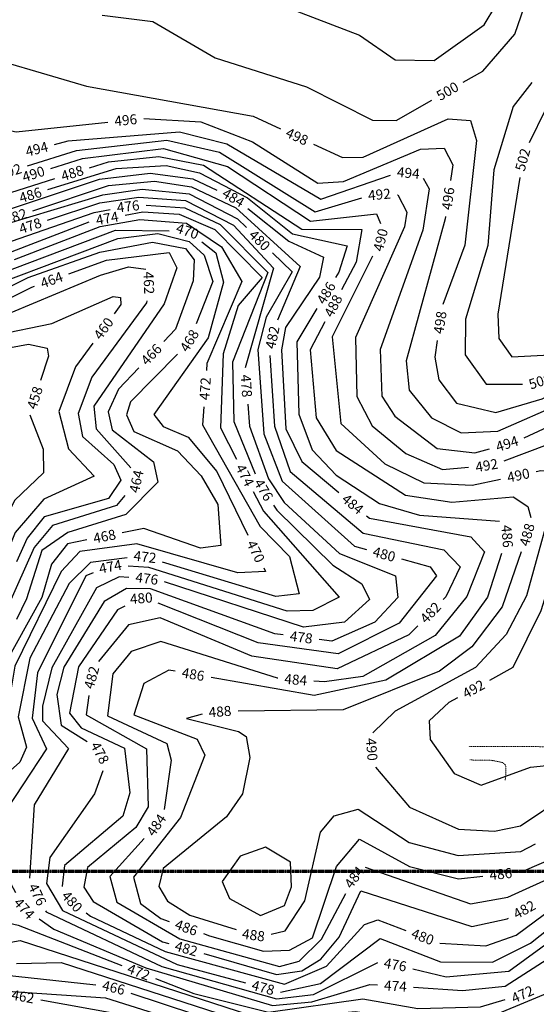
# Model space of a CAD drawing. Extents: x 2895011 to 2913944, y 1186084 to 1195491.
# Drawn here: x 2903497 to 2903910, y 1190398 to 1191184 of the extents above; entities that cross this region are included whole.
import ezdxf
from ezdxf.enums import TextEntityAlignment as Align

# ---------------------------------------------------------------- set-up
doc = ezdxf.new("R2010")
doc.units = 0
doc.header["$LTSCALE"] = 0.25
doc.header["$MEASUREMENT"] = 0
doc.linetypes.add('CENTER', pattern=[2, 1.25, -0.25, 0.25, -0.25])
doc.linetypes.add('DASHED', pattern=[0.75, 0.5, -0.25])
for name, color, linetype, lineweight in [('G-ANNO-MATC', 7, 'CENTER', 70), ('VI-AERI-REFR', 7, 'Continuous', 25), ('VI-ROAD', 252, 'DASHED', 18), ('VI-TOPO-ANNO', 50, 'Continuous', 25), ('VI-TOPO-REFR', 7, 'Continuous', 25)]:
    doc.layers.add(name, color=color, linetype=linetype, lineweight=lineweight)
doc.layers.add('VI-TOPO-MAJR', color=30, linetype='Continuous')
doc.layers.add('VI-TOPO-MINR', color=50, linetype='Continuous')
doc.styles.add('Arial', font='arial.ttf')
picture_1 = doc.add_image_def('image1.jpg', size_in_pixel=(5678, 2821))
picture_2 = doc.add_image_def('image2.jpg', size_in_pixel=(12900, 6408))

msp = doc.modelspace()

# ---------------------------------------------------------------- linework, layer by layer
at = {"layer": 'G-ANNO-MATC'}
msp.add_lwpolyline([(2903038.01, 1191647.15), (2903038.01, 1190504.15), (2904982.01, 1190504.15), (2904982.01, 1191647.15)], close=True, dxfattribs=at)
at = {"layer": 'VI-ROAD'}
for points in [[(2903855.99, 1190603.83), (2903901.2, 1190603.83), (2903990.44, 1190601.77), (2904047.57, 1190600.5), (2904121.22, 1190600.79), (2904171.17, 1190601.38), (2904208.26, 1190603.77), (2904229.79, 1190604.67), (2904270.47, 1190606.16), (2904341.05, 1190602.57), (2904413.09, 1190601.85), (2904490.53, 1190600.05), (2904553.24, 1190601.1), (2904608.49, 1190603.23), (2904669.81, 1190604.14), (2904723.23, 1190603.83), (2904781.16, 1190605.28), (2904806.3, 1190607), (2904816.85, 1190609.49), (2904821.46, 1190612.75), (2904827.34, 1190622.85)], [(2903856.87, 1190592.98), (2903873.9, 1190592.68), (2903883, 1190590.92), (2903885.64, 1190588.58), (2903885.64, 1190581.54), (2903885.05, 1190576.85)]]:
    msp.add_lwpolyline(points, dxfattribs=at)
at = {"layer": 'VI-TOPO-MAJR'}
for points in [[(2903851.57, 1191133.77, 500), (2903867.15, 1191142.66, 500), (2903892.8, 1191172.1, 500), (2903912.18, 1191228.43, 500), (2903923.63, 1191349.79, 500), (2903945, 1191387.34, 500), (2903945.8, 1191383.58, 500)], [(2903563.18, 1191187.17, 500), (2903603.74, 1191182.15, 500), (2903653.53, 1191153.21, 500), (2903726.43, 1191130.15, 500), (2903779.16, 1191103.54, 500), (2903798.06, 1191103.24, 500), (2903826.38, 1191119.4, 500)], [(2903906.33, 1191133.46, 500), (2903891.42, 1191114.42, 500), (2903875.89, 1191063.78, 500), (2903871.18, 1191003.43, 500), (2903853.36, 1190944.68, 500), (2903853.13, 1190916.29, 500), (2903869.8, 1190892.71, 500), (2903898.95, 1190892.73, 500)], [(2903408.05, 1190997.06, 480), (2903563.65, 1191043.93, 480), (2903595.08, 1191048.29, 480), (2903632.7, 1191044.54, 480), (2903671.18, 1191024.84, 480), (2903678.51, 1191017.71, 480)], [(2903699.3, 1190997.49, 480), (2903714.82, 1190982.4, 480), (2903694.06, 1190946.15, 480), (2903687.58, 1190920.41, 480), (2903692.33, 1190853.29, 480), (2903706.96, 1190815.53, 480), (2903764.74, 1190763.48, 480), (2903774.38, 1190760.88, 480)], [(2903378.34, 1190805.77, 460), (2903389.86, 1190819.49, 460), (2903450.41, 1190919.77, 460), (2903478.74, 1190932.25, 460), (2903522.93, 1190941.23, 460), (2903571.86, 1190962.79, 460), (2903577.9, 1190962.04, 460), (2903578.16, 1190956.37, 460), (2903572.78, 1190948.97, 460)], [(2903555.72, 1190925.52, 460), (2903541.96, 1190906.6, 460), (2903528.54, 1190871.04, 460), (2903536.16, 1190841.33, 460), (2903556.74, 1190819.35, 460), (2903516.54, 1190801.13, 460), (2903493.78, 1190774.49, 460), (2903462.32, 1190696.45, 460)], [(2903802.38, 1190753.32, 480), (2903825.14, 1190747.18, 480), (2903830.12, 1190739.85, 480), (2903800.34, 1190702.2, 480), (2903751.75, 1190677.54, 480), (2903687.66, 1190686.3, 480), (2903607.82, 1190717.94, 480)], [(2903581.34, 1190715.66, 480), (2903575.48, 1190712.81, 480), (2903544.17, 1190667.27, 480), (2903537.01, 1190630.38, 480), (2903546.44, 1190618.57, 480), (2903580.89, 1190602.38, 480), (2903585.28, 1190566.77, 480), (2903579.59, 1190548.14, 480), (2903533.2, 1190508.74, 480), (2903531.34, 1190492.16, 480), (2903531.37, 1190492.11, 480)], [(2903832.75, 1190446.89, 480), (2903869.59, 1190444.62, 480), (2903893.88, 1190453.27, 480), (2903945.1, 1190491.14, 480), (2903963.77, 1190495.81, 480), (2903988.98, 1190491.94, 480), (2904022.2, 1190468.23, 480), (2904090.73, 1190476.32, 480), (2904094.68, 1190474.1, 480)], [(2903550.44, 1190470.97, 480), (2903553.86, 1190468.24, 480), (2903613.6, 1190440.22, 480), (2903708.71, 1190414.17, 480), (2903742.42, 1190428.5, 480), (2903772.73, 1190461.67, 480), (2903783.43, 1190465.32, 480), (2903805.58, 1190457.01, 480)]]:
    msp.add_polyline3d(points, dxfattribs=at)
at = {"layer": 'VI-TOPO-MINR'}
for points in [[(2903709.66, 1191193.89, 502), (2903768.81, 1191171.34, 502), (2903797.17, 1191151.71, 502), (2903828.37, 1191151.01, 502), (2903868.39, 1191179.41, 502), (2903886.79, 1191210.55, 502), (2903897.55, 1191280.99, 502)], [(2904131.25, 1191193.69, 502), (2904127.03, 1191170.31, 502), (2904111.56, 1191154.45, 502), (2904101.08, 1191153.05, 502), (2904063.7, 1191167.48, 502), (2904045.13, 1191167.17, 502), (2903953.21, 1191137.58, 502), (2903917.19, 1191111.94, 502), (2903904.32, 1191085.3, 502)], [(2903434.86, 1191174.85, 498), (2903449.09, 1191160.37, 498), (2903550.65, 1191130.54, 498), (2903683.66, 1191106.62, 498), (2903705.63, 1191096.47, 498)], [(2903323.69, 1191100.28, 496), (2903329.65, 1191103.14, 496), (2903371.53, 1191149.13, 496), (2903383.17, 1191154.73, 496), (2903422.68, 1191117.47, 496), (2903458.01, 1191101.87, 496), (2903494.37, 1191094.01, 496), (2903567.58, 1191101.94, 496)], [(2903596.42, 1191104.69, 496), (2903642.06, 1191102.19, 496), (2903683.21, 1191086.19, 496), (2903735.41, 1191053.23, 496), (2903755.87, 1191054.39, 496), (2903817.42, 1191080.43, 496), (2903836.23, 1191081.21, 496), (2903843.18, 1191067.71, 496), (2903841.44, 1191055.26, 496)], [(2903731.96, 1191084.31, 498), (2903755.2, 1191073.57, 498), (2903771.56, 1191074.03, 498), (2903839.49, 1191104.43, 498), (2903857.25, 1191103.21, 498), (2903862.26, 1191087.14, 498), (2903852.73, 1191003.74, 498), (2903835.26, 1190956.32, 498)], [(2903525, 1191083.97, 494), (2903536.09, 1191086.82, 494), (2903625.02, 1191094.11, 494), (2903662.68, 1191084.48, 494), (2903737.83, 1191040.41, 494), (2903793.5, 1191059.43, 494)], [(2903503.59, 1191066.9, 492), (2903542.61, 1191079.21, 492), (2903614.7, 1191087.61, 492), (2903656.87, 1191077.78, 492), (2903733.41, 1191030.41, 492), (2903770.49, 1191041.43, 492)], [(2903522.12, 1191064.88, 490), (2903547.51, 1191072.92, 490), (2903612.08, 1191080.91, 490), (2903663.18, 1191066.39, 490), (2903729.65, 1191022.93, 490), (2903782.29, 1191028.67, 490), (2903785.61, 1191021.04, 490)], [(2903553.11, 1191065.52, 488), (2903568.11, 1191070.25, 488), (2903608.36, 1191074.5, 488), (2903644.16, 1191067.47, 488), (2903722.64, 1191016.6, 488), (2903770.69, 1191016.09, 488), (2903766, 1190990.16, 488), (2903754.46, 1190968.11, 488)], [(2903519.67, 1191047.99, 486), (2903574.42, 1191064.99, 486), (2903614.35, 1191067.3, 486), (2903641.03, 1191061.52, 486), (2903679.13, 1191041.55, 486), (2903715.14, 1191012.68, 486), (2903758.86, 1191003.13, 486), (2903752.09, 1190982.25, 486), (2903749.51, 1190977.97, 486)], [(2903379.17, 1191008.21, 484), (2903391.09, 1191013.7, 484), (2903455.42, 1191021.15, 484), (2903561.09, 1191056.36, 484), (2903601.41, 1191061.08, 484), (2903635.64, 1191056.5, 484), (2903654.81, 1191047.67, 484)], [(2903256.07, 1191024.09, 488), (2903300.22, 1191003.76, 488), (2903319.8, 1191008.4, 488), (2903377.11, 1191038.16, 488), (2903449.79, 1191032.96, 488), (2903525.45, 1191056.81, 488)], [(2903507.86, 1191031.19, 482), (2903568.31, 1191051.2, 482), (2903604.93, 1191054.7, 482), (2903634.65, 1191050.19, 482), (2903669.95, 1191033.49, 482), (2903721.33, 1190986.56, 482), (2903703.09, 1190943.96, 482)], [(2903819.55, 1191057.12, 494), (2903824.25, 1191048.55, 494), (2903819.22, 1191015.71, 494), (2903785.17, 1190920.59, 494), (2903786.5, 1190883.21, 494), (2903797.02, 1190867.36, 494), (2903830.63, 1190841.51, 494), (2903860.95, 1190838.03, 494), (2903872.62, 1190841.34, 494)], [(2903896.75, 1191057.6, 502), (2903879.13, 1190948.7, 502), (2903879.94, 1190929.34, 502), (2903890.5, 1190914.49, 502), (2903925.87, 1190916.58, 502), (2903966.45, 1190959.33, 502), (2904005.41, 1190975.43, 502), (2904006.47, 1190975.48, 502)], [(2903799.09, 1191043.94, 492), (2903799.35, 1191043.94, 492), (2903806.45, 1191029.91, 492), (2903804.64, 1191018.24, 492), (2903765.41, 1190930.11, 492), (2903766.64, 1190882.88, 492), (2903778.75, 1190859.57, 492), (2903805.6, 1190837.41, 492), (2903834.95, 1190824.85, 492), (2903855.85, 1190826.68, 492)], [(2903519.51, 1191023.71, 478), (2903561.28, 1191037.39, 478), (2903592.5, 1191042.06, 478), (2903629.77, 1191039.3, 478), (2903668.15, 1191019.58, 478), (2903700.08, 1190985.33, 478), (2903677.39, 1190905.88, 478)], [(2903598.27, 1191035.56, 476), (2903629.13, 1191033.43, 476), (2903657.55, 1191020.2, 476), (2903695.36, 1190981.85, 476), (2903667.18, 1190910.29, 476), (2903668.42, 1190862.95, 476), (2903685.37, 1190821.16, 476)], [(2903345.13, 1190881.59, 476), (2903346.2, 1190882.49, 476), (2903388.48, 1190956.68, 476), (2903417.48, 1190981.61, 476), (2903556.78, 1191029.89, 476), (2903569.62, 1191032.15, 476)], [(2903581.41, 1191027.7, 474), (2903595.71, 1191030.3, 474), (2903624.69, 1191028.45, 474), (2903653.08, 1191016.24, 474), (2903691, 1190978.01, 474), (2903671.7, 1190955.61, 474), (2903659.78, 1190917.12, 474), (2903657.63, 1190857.86, 474), (2903670.49, 1190832.97, 474)], [(2903679.51, 1191032.87, 484), (2903712.28, 1191006.89, 484), (2903739.82, 1190994.01, 484), (2903736.78, 1190978.15, 484), (2903709.69, 1190938, 484), (2903706.45, 1190920.25, 484), (2903709.95, 1190857.19, 484), (2903722.53, 1190831.17, 484), (2903752.15, 1190806.42, 484)], [(2903334.8, 1190860.18, 474), (2903355.7, 1190875.02, 474), (2903396.7, 1190950.28, 474), (2903415.71, 1190969.73, 474), (2903552.9, 1191022.43, 474)], [(2903493.14, 1190992.37, 472), (2903561.49, 1191018.48, 472), (2903593.19, 1191024.31, 472), (2903630.42, 1191021.19, 472), (2903658.6, 1191002.3, 472), (2903674.81, 1190974.74, 472), (2903646.81, 1190909.36, 472), (2903646.41, 1190903.65, 472)], [(2903837.43, 1191026.53, 496), (2903837.16, 1191024.64, 496), (2903805.85, 1190911.53, 496), (2903808.45, 1190888.11, 496), (2903826.26, 1190866.04, 496), (2903849.81, 1190853.94, 496), (2903879.3, 1190855.37, 496), (2903932.67, 1190878.84, 496)], [(2903383.2, 1190885.76, 470), (2903408.74, 1190936.44, 470), (2903436.75, 1190964.07, 470), (2903573.93, 1191015.77, 470), (2903616.73, 1191015.12, 470)], [(2903433.57, 1190953.82, 468), (2903435.75, 1190956.42, 468), (2903575.62, 1191009.06, 468), (2903607.58, 1191012.89, 468), (2903632.58, 1191006.67, 468), (2903644.71, 1190995.74, 468), (2903651.48, 1190974.64, 468), (2903638.13, 1190940.98, 468)], [(2903439.23, 1190945.65, 466), (2903504.08, 1190977.93, 466), (2903561.33, 1190998.15, 466), (2903603.44, 1191006.09, 466), (2903629.72, 1191001.11, 466), (2903636.75, 1190991.92, 466), (2903635.76, 1190975.36, 466), (2903621.62, 1190936.68, 466), (2903612.39, 1190926.96, 466)], [(2903642.76, 1191006.3, 470), (2903653.85, 1190997.59, 470), (2903660, 1190974.26, 470), (2903647.81, 1190929.87, 470), (2903604.32, 1190868.63, 470), (2903611.83, 1190859.04, 470), (2903631.9, 1190850.55, 470), (2903654.79, 1190823.17, 470), (2903679.51, 1190772.4, 470)], [(2903536.45, 1190980.9, 464), (2903566.61, 1190991.83, 464), (2903616.59, 1190997.88, 464), (2903622.78, 1190985.67, 464), (2903612.8, 1190956.89, 464), (2903556.55, 1190875.3, 464), (2903558.43, 1190857.24, 464), (2903586.14, 1190826.12, 464)], [(2903779.1, 1190994.93, 490), (2903746.97, 1190930.54, 490), (2903753.81, 1190861.54, 490), (2903788.81, 1190829.33, 490), (2903820.2, 1190814.03, 490), (2903858.71, 1190812.3, 490), (2903881.38, 1190817.07, 490)], [(2903383.77, 1190825.21, 462), (2903386.56, 1190828.56, 462), (2903407.46, 1190859.76, 462), (2903429.05, 1190908.14, 462), (2903454.47, 1190935.19, 462), (2903561.92, 1190979.81, 462), (2903584.17, 1190986.39, 462), (2903598.01, 1190984.69, 462)], [(2903322.85, 1190766.17, 464), (2903323.44, 1190766.65, 464), (2903386.84, 1190841.7, 464), (2903438.67, 1190936.33, 464), (2903507.1, 1190970.28, 464), (2903509.18, 1190971.03, 464)], [(2903598.77, 1190959.18, 462), (2903598.59, 1190957.65, 462), (2903554.81, 1190898.5, 462), (2903544.12, 1190869.27, 462), (2903547.53, 1190851.03, 462), (2903572.42, 1190828.58, 462), (2903577.99, 1190816.31, 462), (2903568.23, 1190801.56, 462), (2903516.78, 1190786.93, 462), (2903503.29, 1190769.91, 462), (2903494.78, 1190750.93, 462)], [(2903734.57, 1190953.11, 486), (2903718.61, 1190926.55, 486), (2903720.37, 1190868.98, 486), (2903730.88, 1190840.28, 486), (2903749.95, 1190820.28, 486), (2903784.68, 1190797.67, 486), (2903816.74, 1190788.19, 486), (2903880.4, 1190783.44, 486)], [(2903830.87, 1190927.67, 498), (2903828.86, 1190914.28, 498), (2903832.05, 1190896.37, 498), (2903846.07, 1190877.55, 498), (2903877.72, 1190870.31, 498), (2903914.53, 1190881.12, 498), (2903953.18, 1190901.72, 498), (2903986.22, 1190939.24, 498), (2904016.05, 1190951.09, 498), (2904043.51, 1190949.54, 498), (2904047, 1190944.57, 498)], [(2903741, 1190942.42, 488), (2903729.42, 1190920.31, 488), (2903734.19, 1190865.9, 488), (2903750.06, 1190839.9, 488), (2903805.4, 1190804.37, 488), (2903842.54, 1190798.74, 488), (2903891.51, 1190802.84, 488), (2903903.28, 1190795.15, 488), (2903905.42, 1190786.48, 488)], [(2903345.67, 1190752.62, 458), (2903353.29, 1190758.99, 458), (2903417.66, 1190839.6, 458), (2903456.98, 1190908.46, 458), (2903475.41, 1190919.42, 458), (2903504.23, 1190924.82, 458), (2903519.37, 1190921.48, 458), (2903520.35, 1190915.02, 458), (2903513.95, 1190895.75, 458)], [(2903623.28, 1190916.73, 468), (2903585.88, 1190878.67, 468), (2903582.53, 1190868.37, 468), (2903588.53, 1190855.02, 468), (2903623.42, 1190839.59, 468), (2903642.24, 1190819.61, 468), (2903655.66, 1190796.86, 468), (2903657.93, 1190763.97, 468), (2903641.79, 1190762.04, 468), (2903596.36, 1190777.55, 468), (2903579.25, 1190774.17, 468)], [(2903697.13, 1190915.78, 482), (2903700.77, 1190859.27, 482), (2903713.45, 1190823.05, 482), (2903771.52, 1190774.01, 482), (2903836, 1190760.74, 482), (2903849.2, 1190747.06, 482), (2903837.67, 1190723.21, 482), (2903835.48, 1190720.94, 482)], [(2903592.41, 1190905.94, 466), (2903576.16, 1190888.83, 466), (2903567.98, 1190870.67, 466), (2903571.05, 1190856.29, 466), (2903604.3, 1190830.92, 466), (2903607.54, 1190814.58, 466), (2903582.03, 1190788.84, 466), (2903535.67, 1190774.45, 466), (2903514.9, 1190760.14, 466), (2903502.79, 1190721.4, 466), (2903494.82, 1190705.04, 466)], [(2903900.21, 1190850.07, 494), (2903973.37, 1190884.03, 494), (2903988.91, 1190883.77, 494), (2903990.91, 1190877.01, 494), (2903939.58, 1190753.44, 494), (2903925.62, 1190707.05, 494)], [(2903644.38, 1190874.72, 472), (2903643.37, 1190860.24, 472), (2903689.49, 1190779.11, 472), (2903712.68, 1190755.38, 472), (2903720.57, 1190725.4, 472), (2903701.75, 1190723.34, 472), (2903611.28, 1190750.78, 472)], [(2903679.46, 1190876.97, 478), (2903680.8, 1190859.2, 478), (2903696.04, 1190817.19, 478), (2903708.61, 1190798.33, 478), (2903752.64, 1190757.77, 478), (2903797.53, 1190739.92, 478), (2903799.4, 1190722.69, 478), (2903781.05, 1190702.86, 478), (2903746.64, 1190687.63, 478), (2903736.56, 1190688.95, 478)], [(2903505.31, 1190868.24, 458), (2903516.05, 1190840.87, 458), (2903516.24, 1190821.94, 458), (2903493.28, 1190799.95, 458), (2903474.4, 1190762.13, 458), (2903434.26, 1190645.2, 458), (2903426.69, 1190606.46, 458)], [(2903884.21, 1190831.54, 492), (2903937.1, 1190851.62, 492), (2903951.99, 1190847.46, 492), (2903953.47, 1190839.22, 492), (2903913.46, 1190712.02, 492), (2903891.08, 1190666.63, 492), (2903872.53, 1190656.5, 492)], [(2903909.76, 1190823.03, 490), (2903913.54, 1190823.83, 490), (2903921.72, 1190823.51, 490), (2903927.27, 1190815.33, 490), (2903902.15, 1190723.96, 490), (2903885.95, 1190693.12, 490), (2903861.29, 1190666.66, 490), (2903797.07, 1190631.81, 490), (2903779.39, 1190614.5, 490)], [(2903581.23, 1190804.03, 464), (2903574.49, 1190795.89, 464), (2903523.5, 1190780.15, 464), (2903508.84, 1190762.42, 464), (2903458.94, 1190651.1, 464), (2903458.24, 1190594.47, 464), (2903447.13, 1190582.88, 464), (2903443.69, 1190581.09, 464)], [(2903683.81, 1190807.2, 474), (2903691.92, 1190791.51, 474), (2903752.42, 1190722.79, 474), (2903731.32, 1190712.31, 474), (2903710.89, 1190711.8, 474), (2903600.47, 1190746.64, 474), (2903584, 1190747.56, 474)], [(2903700.08, 1190796.27, 476), (2903702.72, 1190792.2, 476), (2903747.42, 1190748.29, 476), (2903770.47, 1190733.53, 476), (2903776.67, 1190720.98, 476), (2903756.69, 1190702.89, 476), (2903723.96, 1190698.89, 476), (2903613, 1190735, 476)], [(2903774.4, 1190787.83, 484), (2903776.59, 1190785.99, 484), (2903857.58, 1190770.89, 484), (2903868.43, 1190759.05, 484), (2903854.34, 1190723.3, 484), (2903829.1, 1190692.24, 484), (2903771.3, 1190659.63, 484), (2903740.78, 1190655.18, 484), (2903732.27, 1190655.87, 484)], [(2903550.8, 1190768.55, 468), (2903535.58, 1190765.54, 468), (2903522.62, 1190749.06, 468), (2903514.99, 1190722.6, 468), (2903483.53, 1190666.04, 468), (2903478.12, 1190641, 468), (2903481.65, 1190603.58, 468), (2903476.77, 1190592.76, 468), (2903458.23, 1190575.61, 468), (2903408.56, 1190548.84, 468)], [(2903692.2, 1190746.33, 470), (2903693.62, 1190743.41, 470), (2903671.62, 1190742.35, 470), (2903590.98, 1190765.54, 470), (2903545.23, 1190759.24, 470), (2903530.49, 1190743.34, 470), (2903493.33, 1190667.82, 470), (2903489.41, 1190643.85, 470)], [(2903583.11, 1190754.15, 472), (2903553.84, 1190750.44, 472), (2903536.81, 1190733.7, 472), (2903505.39, 1190674.06, 472), (2903496.07, 1190627.41, 472), (2903502.83, 1190603.08, 472), (2903497.36, 1190591.31, 472), (2903438.34, 1190538.94, 472)], [(2903882.24, 1190757.65, 486), (2903870.92, 1190722.83, 486), (2903848.61, 1190691.82, 486), (2903789.84, 1190656.74, 486), (2903732.63, 1190644.52, 486), (2903650.12, 1190658.83, 486)], [(2903897.73, 1190759, 488), (2903882.55, 1190715.17, 488), (2903858.38, 1190683.2, 488), (2903832.68, 1190663.87, 488), (2903755.58, 1190632.93, 488), (2903671.78, 1190631.78, 488)], [(2903556.08, 1190742.18, 474), (2903550.14, 1190740.01, 474), (2903511.49, 1190662.45, 474), (2903507.15, 1190626.2, 474), (2903518.82, 1190601.98, 474), (2903480.58, 1190544.34, 474), (2903483.34, 1190506.85, 474), (2903494.03, 1190487.21, 474)], [(2903584.39, 1190738.61, 476), (2903576.79, 1190739.09, 476), (2903558.55, 1190730.34, 476), (2903523.05, 1190666.6, 476), (2903515.52, 1190635.76, 476), (2903515.61, 1190624.17, 476), (2903536.17, 1190602.06, 476), (2903508.93, 1190557.22, 476), (2903505.23, 1190498.64, 476)], [(2903707.81, 1190692.73, 478), (2903701.16, 1190693.6, 478), (2903601.79, 1190729.63, 478), (2903582.66, 1190729.7, 478), (2903564.77, 1190719.41, 478), (2903532.62, 1190667.1, 478), (2903527.03, 1190645.24, 478), (2903530.41, 1190620.6, 478), (2903551.27, 1190607.77, 478)], [(2903815.32, 1190700.1, 482), (2903808.22, 1190692.75, 482), (2903750.92, 1190665.64, 482), (2903682.64, 1190675.73, 482), (2903609.41, 1190706.24, 482), (2903584.11, 1190700.7, 482), (2903560.28, 1190671.57, 482)], [(2903703.36, 1190658.22, 484), (2903703.3, 1190658.23, 484), (2903610.02, 1190687.47, 484), (2903586.44, 1190679.4, 484), (2903571.57, 1190661.81, 484), (2903567.4, 1190628.19, 484), (2903614.76, 1190606.14, 484), (2903618.35, 1190592.73, 484), (2903612.64, 1190553.42, 484)], [(2903621.54, 1190663.78, 486), (2903616.43, 1190664.67, 486), (2903596.41, 1190653.95, 486), (2903588.37, 1190628.92, 486), (2903639.09, 1190609.59, 486), (2903645.13, 1190596.8, 486), (2903625.67, 1190547.15, 486), (2903588.26, 1190499.55, 486), (2903593.88, 1190478.52, 486), (2903609.94, 1190466.46, 486), (2903616.7, 1190464.07, 486)], [(2903552.62, 1190644.4, 482), (2903550.38, 1190629.01, 482), (2903598.67, 1190601.79, 482), (2903599.99, 1190555.58, 482), (2903590.19, 1190539.01, 482), (2903551.42, 1190507.05, 482), (2903548.55, 1190491.35, 482), (2903555.86, 1190480.13, 482), (2903611.28, 1190447.92, 482), (2903616.41, 1190446.45, 482)], [(2903847.08, 1190642.59, 492), (2903840.17, 1190638.82, 492), (2903824.31, 1190624.26, 492), (2903825.09, 1190609.34, 492), (2903844.24, 1190582.09, 492), (2903865.91, 1190572.73, 492), (2903905.25, 1190587.09, 492), (2903943.25, 1190591.16, 492), (2903973.77, 1190585.46, 492), (2904003.65, 1190566.34, 492), (2904039.9, 1190556.27, 492)], [(2903643.05, 1190629.5, 488), (2903630.49, 1190626.16, 488), (2903671.93, 1190615.73, 488), (2903678.28, 1190611.57, 488), (2903681.15, 1190595.06, 488), (2903675.13, 1190565.97, 488), (2903662.58, 1190547.68, 488), (2903611.83, 1190506.41, 488), (2903608.54, 1190492.02, 488), (2903615.33, 1190480.28, 488), (2903633.21, 1190469.21, 488), (2903670.21, 1190457.59, 488)], [(2903563.82, 1190584.4, 478), (2903557.12, 1190565.94, 478), (2903521.33, 1190515.09, 478), (2903518.71, 1190494.46, 478), (2903531.58, 1190472.88, 478), (2903623.02, 1190429.76, 478), (2903677.73, 1190415.06, 478)], [(2903781.59, 1190587.33, 490), (2903808.57, 1190555.43, 490), (2903847.84, 1190537.75, 490), (2903876.64, 1190536.25, 490), (2903897.41, 1190540.34, 490), (2903933.76, 1190564.82, 490), (2903951.68, 1190569.23, 490), (2904035.26, 1190540.55, 490)], [(2903698.04, 1190453.89, 488), (2903709.33, 1190456.65, 488), (2903724.97, 1190480.69, 488), (2903737.63, 1190535.48, 488), (2903748.38, 1190548.35, 488), (2903767.51, 1190553.65, 488), (2903808.34, 1190527.22, 488), (2903847.38, 1190516.87, 488), (2903897.48, 1190520.05, 488), (2903909.15, 1190526.05, 488)], [(2903411.99, 1190527.4, 472), (2903379.43, 1190515.09, 472), (2903370.63, 1190506.75, 472), (2903371.64, 1190490.73, 472), (2903419.6, 1190462.25, 472), (2903443.71, 1190457.97, 472), (2903478.63, 1190465.04, 472), (2903496.18, 1190461.13, 472), (2903578.82, 1190429.05, 472)], [(2903596.7, 1190530.25, 484), (2903569.39, 1190499.95, 484), (2903574.79, 1190479.61, 484), (2903625.27, 1190450.27, 484), (2903704.78, 1190428.06, 484), (2903720.5, 1190432.36, 484), (2903738.45, 1190450.01, 484), (2903757.74, 1190486.48, 484)], [(2903644.05, 1190454.41, 486), (2903648.9, 1190452.7, 486), (2903691.98, 1190440.4, 486), (2903712.67, 1190441.19, 486), (2903731.23, 1190451.1, 486), (2903750.37, 1190507.84, 486), (2903768.8, 1190529.81, 486), (2903808.74, 1190508.01, 486), (2903847.86, 1190498.1, 486), (2903867.13, 1190500.3, 486)], [(2903895.94, 1190503.6, 486), (2903898.57, 1190503.9, 486), (2903962.13, 1190531.25, 486), (2904002.38, 1190526.55, 486), (2904047.08, 1190505.19, 486), (2904122.92, 1190502.3, 486), (2904137.66, 1190494.05, 486), (2904141.48, 1190484.9, 486), (2904132.93, 1190465.83, 486)], [(2903714.44, 1190491.78, 490), (2903713.51, 1190511.33, 490), (2903693.67, 1190523.49, 490), (2903673.47, 1190516.29, 490), (2903659, 1190496, 490), (2903665, 1190482.55, 490), (2903689.7, 1190468.85, 490), (2903708.91, 1190476.84, 490), (2903714.44, 1190491.78, 490)], [(2903773.15, 1190507.41, 484), (2903857.39, 1190478.11, 484), (2903887.26, 1190483.63, 484), (2903965.08, 1190518.86, 484), (2904001.39, 1190513.3, 484), (2904040.41, 1190493.45, 484)], [(2903644.28, 1190438.43, 482), (2903702.52, 1190421.7, 482), (2903722.57, 1190424.68, 482), (2903737.76, 1190434.07, 482), (2903752.58, 1190451.6, 482), (2903769.81, 1190488.54, 482), (2903858.31, 1190460.07, 482), (2903886.75, 1190466.17, 482), (2903887.63, 1190466.66, 482)], [(2903289.72, 1190482.15, 466), (2903289.37, 1190477.85, 466), (2903298.13, 1190466.78, 466), (2903334.43, 1190451.04, 466), (2903407.98, 1190429.87, 466), (2903558.06, 1190413.46, 466)], [(2903705.74, 1190407.64, 478), (2903737.58, 1190414.5, 478), (2903785.25, 1190450.57, 478), (2903833.39, 1190431.83, 478), (2903875.05, 1190431.62, 478), (2903905.26, 1190446.85, 478), (2903945.29, 1190478.4, 478), (2903959.8, 1190482.35, 478)], [(2903517.97, 1190472.68, 476), (2903518.45, 1190471.72, 476), (2903610.87, 1190428.1, 476), (2903702.4, 1190402.28, 476), (2903731.98, 1190405.87, 476), (2903783.37, 1190431.29, 476)], [(2903811.4, 1190426.22, 476), (2903837.85, 1190419.95, 476), (2903887.9, 1190424.33, 476), (2903952, 1190471.05, 476), (2903978.21, 1190469.97, 476), (2904007.68, 1190445.76, 476), (2904071.12, 1190456.72, 476)], [(2903512.86, 1190466.2, 474), (2903524.66, 1190457.99, 474), (2903598.08, 1190427.19, 474), (2903699.26, 1190396.97, 474), (2903730.57, 1190399.91, 474), (2903776.95, 1190413.9, 474), (2903782.96, 1190413.51, 474)], [(2903811.9, 1190411.64, 474), (2903851.08, 1190409.1, 474), (2903884.98, 1190412.54, 474), (2903955.05, 1190457.4, 474), (2903971.18, 1190455.14, 474), (2904001.93, 1190435.15, 474), (2904063.62, 1190450.76, 474), (2904062.73, 1190438.44, 474)], [(2903405.94, 1190447.82, 470), (2903451.43, 1190440.75, 470), (2903497.75, 1190449.04, 470), (2903680.79, 1190389.72, 470)], [(2903494.88, 1190430.68, 468), (2903530.47, 1190431.41, 468), (2903690.84, 1190379.45, 468), (2903760.05, 1190385.02, 468), (2903771.81, 1190383.28, 468)], [(2903395.02, 1190427.86, 464), (2903491.63, 1190408.33, 464), (2903565.77, 1190403.07, 464), (2903673.26, 1190369.51, 464)], [(2903605.86, 1190418.56, 472), (2903636.42, 1190406.7, 472), (2903696.07, 1190391.65, 472), (2903771.39, 1190402.29, 472), (2903815.17, 1190394.79, 472), (2903865.28, 1190395.95, 472), (2903885.04, 1190401.75, 472)], [(2903709.09, 1190387.18, 470), (2903765.61, 1190392.4, 470), (2903810.3, 1190385.45, 470), (2903869.84, 1190386.7, 470), (2903955.7, 1190422.26, 470), (2903985.55, 1190413.8, 470)], [(2903586.13, 1190406.79, 466), (2903688.5, 1190373.19, 466), (2903755.06, 1190377.72, 466), (2903804.57, 1190369.93, 466), (2903861.22, 1190369.63, 466), (2903865.35, 1190370.71, 466)], [(2903514.15, 1190401.6, 462), (2903574.5, 1190390.7, 462), (2903670.99, 1190359.54, 462), (2903760.37, 1190357.53, 462), (2903775.38, 1190348.64, 462), (2903780.69, 1190333.62, 462)]]:
    msp.add_polyline3d(points, dxfattribs=at)

# ---------------------------------------------------------------- texts
at = {"layer": 'VI-TOPO-ANNO', "style": 'Arial'}
for s, rotation, p in [('500', 29.70869, (2903838.98, 1191126.58)), ('496', 5.44003, (2903582, 1191103.5)), ('498', 335.20034, (2903718.8, 1191090.39)), ('494', 14.4217, (2903510.95, 1191080.36)), ('502', 74.71552, (2903899.06, 1191071.91)), ('492', 17.511, (2903489.76, 1191062.54)), ('490', 17.56828, (2903508.3, 1191060.5)), ('488', 17.49331, (2903539.28, 1191061.16)), ('494', 354.93542, (2903807.74, 1191061.32)), ('486', 17.25288, (2903505.82, 1191043.69)), ('484', 329.07306, (2903667.98, 1191041.6)), ('492', 5.0178, (2903784.59, 1191044.15)), ('496', 82.05033, (2903839.44, 1191040.9)), ('476', 6.79434, (2903583.9, 1191034.66)), ('482', 18.31731, (2903494.1, 1191026.63)), ('474', 10.45876, (2903567.15, 1191025.1)), ('478', 18.14163, (2903505.73, 1191019.19)), ('470', 341.28428, (2903631.23, 1191014.9)), ('480', 315.79487, (2903688.91, 1191007.6)), ('490', 76.00182, (2903785.58, 1191007.9)), ('464', 19.90648, (2903522.81, 1190975.97)), ('462', 271.71545, (2903600.49, 1190973.58)), ('486', 58.98777, (2903742.04, 1190965.54)), ('488', 62.3571, (2903747.73, 1190955.27)), ('498', 81.29216, (2903833.02, 1190942.01)), ('460', 53.96676, (2903564.25, 1190937.24)), ('468', 58.5211, (2903632.79, 1190927.5)), ('482', 78.07319, (2903699.16, 1190930.12)), ('466', 46.4647, (2903602.4, 1190916.45)), ('472', 85.99292, (2903645.39, 1190889.19)), ('478', 274.09823, (2903678.37, 1190891.43)), ('500', 18.23285, (2903912.89, 1190895.11)), ('458', 72.56029, (2903509.38, 1190881.98)), ('494', 17.56896, (2903886.57, 1190845.29)), ('492', 9.71474, (2903870.3, 1190827.95)), ('464', 77.47354, (2903590.48, 1190815.2)), ('474', 297.32865, (2903677.15, 1190820.09)), ('490', 11.87256, (2903895.57, 1190820.05)), ('476', 300.58896, (2903692.2, 1190808.44)), ('484', 320.11809, (2903763.27, 1190797.12)), ('468', 11.16842, (2903565.02, 1190771.36)), ('486', 274.07139, (2903886.7, 1190771.44)), ('488', 74.36553, (2903902.48, 1190772.7)), ('470', 295.96235, (2903685.86, 1190759.36)), ('480', 344.89725, (2903788.38, 1190757.1)), ('474', 10.90679, (2903569.7, 1190747.15)), ('472', 353.16988, (2903597.41, 1190754.99)), ('476', 352.80907, (2903598.87, 1190737.7)), ('480', 4.92961, (2903594.38, 1190721.99)), ('482', 45.95856, (2903825.4, 1190710.52)), ('478', 352.51163, (2903722.18, 1190690.84)), ('482', 74.268, (2903554.71, 1190658.75)), ('486', 350.16387, (2903635.83, 1190661.31)), ('484', 355.34901, (2903717.81, 1190657.04)), ('492', 28.64876, (2903859.8, 1190649.55)), ('488', 4.53273, (2903657.28, 1190631.58)), ('478', 298.2302, (2903561.39, 1190598.63)), ('490', 274.62024, (2903778.49, 1190601.39)), ('484', 55.47611, (2903606.41, 1190541.01)), ('484', 53.63809, (2903764.52, 1190499.3)), ('486', 6.5301, (2903881.53, 1190501.95)), ('476', 296.14287, (2903511.44, 1190485.63)), ('480', 312.06055, (2903539.11, 1190480.01)), ('474', 311.87004, (2903500.96, 1190474.47)), ('482', 28.59699, (2903900.36, 1190473.6)), ('486', 340.54974, (2903630.37, 1190459.24)), ('488', 352.43684, (2903684.05, 1190453.24)), ('480', 339.57599, (2903819.16, 1190451.91)), ('482', 343.96326, (2903630.35, 1190442.44)), ('476', 349.74355, (2903797.29, 1190429.56)), ('472', 338.78854, (2903592.34, 1190423.81)), ('466', 346.64139, (2903572.35, 1190411.32)), ('478', 345.15457, (2903691.73, 1190411.3)), ('474', 356.2931, (2903797.43, 1190412.58)), ('462', 349.76701, (2903499.88, 1190404.17)), ('472', 24.12406, (2903898.87, 1190406.01))]:
    msp.add_text(s, height=8, rotation=rotation, dxfattribs=at).set_placement(p, align=Align.MIDDLE_CENTER)

# ---------------------------------------------------------------- referenced raster images: frames only (the image files are external)
at = {"layer": 'VI-AERI-REFR'}
image = msp.add_image(picture_2, insert=(2898330.39, 1188699.51), size_in_units=(10580.71, 5255.91), dxfattribs=at)
image.dxf.flags = 7
at = {"layer": 'VI-TOPO-REFR'}
image = msp.add_image(picture_1, insert=(2895010.88, 1186084.31), size_in_units=(18932.98, 9406.47), dxfattribs=at)
image.dxf.flags = 7

doc.saveas('drawing.dxf')
